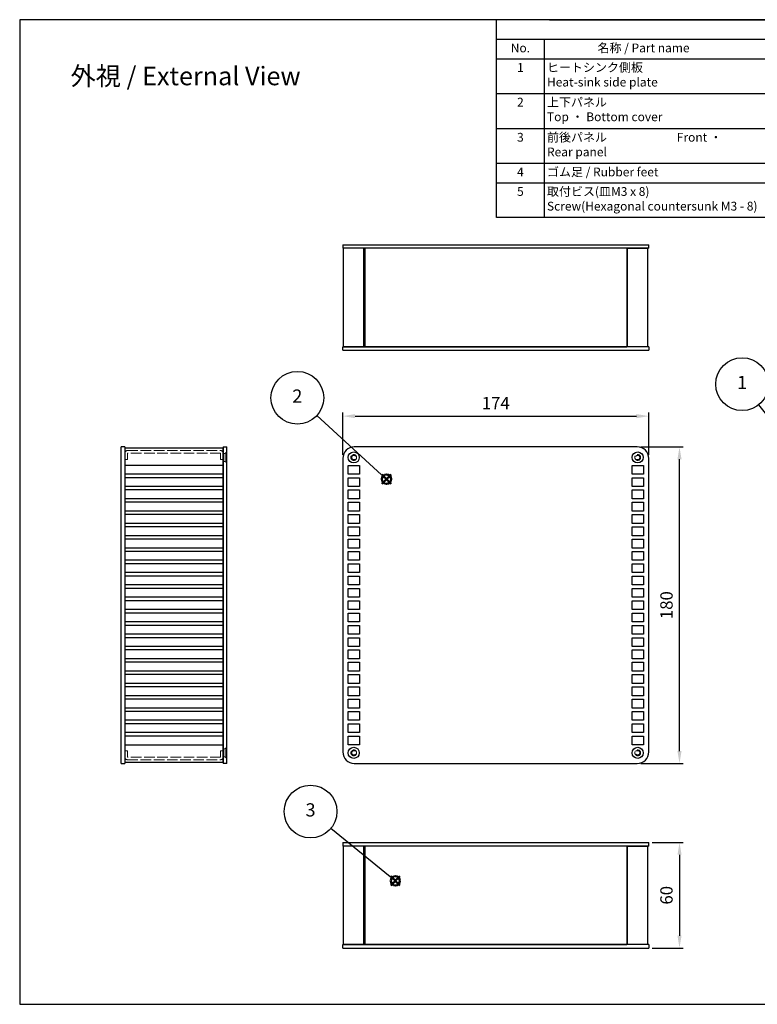
# Model space of a CAD drawing. Units: millimetres. Extents: x 0 to 1622, y 0 to 560.
# Drawn here: x 0 to 419, y 0 to 560 of the extents above; entities that cross this region are included whole.
import ezdxf

# ---------------------------------------------------------------- set-up
doc = ezdxf.new("R2010")
doc.units = ezdxf.units.MM
doc.header["$LTSCALE"] = 2
doc.linetypes.add('AM_ISO02W050x2', pattern=[3.75, 3, -0.75])
doc.layers.add('AM_12', color=7, linetype='Continuous', lineweight=50, plot=False)
for name, color, linetype, lineweight in [('AM_5', 3, 'Continuous', 25), ('上下ﾊﾟﾈﾙ', 2, 'Continuous', 25), ('上下ﾊﾟﾈﾙ2', 2, 'AM_ISO02W050x2', 13), ('前後ﾊﾟﾈﾙ', 5, 'Continuous', 25), ('前後ﾊﾟﾈﾙ2', 5, 'AM_ISO02W050x2', 13), ('ﾋｰﾄｼﾝｸ側板', 7, 'Continuous', 25), ('ﾋｰﾄｼﾝｸ側板2', 7, 'AM_ISO02W050x2', 13)]:
    doc.layers.add(name, color=color, linetype=linetype, lineweight=lineweight)
doc.styles.add('ACISOTS', font='isocp.shx', dxfattribs={"height": 1, "bigfont": 'extfont.shx'})
doc.styles.get("Standard").update_dxf_attribs({"font": 'isocp.shx', "bigfont": 'extfont.shx'})
doc.dimstyles.new('AM_GB$0', dxfattribs={"dimscale": 2, "dimtxt": 3.5, "dimasz": 3.5, "dimexe": 1, "dimexo": 1, "dimgap": 1.5, "dimtad": 1, "dimdsep": 46, "dimtxsty": 'STANDARD', "dimcen": 0, "dimclrd": 256, "dimclre": 256, "dimclrt": 2, "dimadec": 0, "dimazin": 2, "dimtp": 0.1, "dimtm": 0.1, "dimtfac": 0.71, "dimtdec": 3, "dimtmove": 0, "dimatfit": 3, "dimfxl": 1, "dimlwd": -1, "dimlwe": -1, "dimarcsym": 0})

# ---------------------------------------------------------------- blocks, each defined once
blk = doc.blocks.new('TK-A3')
blk.add_lwpolyline([(0, 0), (403, 0), (403, 280), (0, 280)], close=True)
blk = doc.blocks.new('*S28')
at = {"layer": 'AM_5'}
h = blk.add_hatch(color=3, dxfattribs=at)
edge = h.paths.add_edge_path(flags=0)
edge.add_arc((463.35, 248.71), 0.893, 0, 360)
at = {"layer": 'AM_5', "color": 3}
blk.add_line((429.49, 291.56), (460.25, 252.63), dxfattribs=at)
at = {"layer": 'AM_5', "color": 3, "linetype": 'Continuous'}
blk.add_line((462.79, 249.41), (460.25, 252.63), dxfattribs=at)
at = {"layer": 'AM_5'}
blk.add_circle((417.09, 307.26), 20, dxfattribs=at)
at = {"layer": 'AM_5', "color": 7, "insert": (417.09, 307.26), "char_height": 10, "attachment_point": 5}
blk.add_mtext('1', dxfattribs=at)
blk = doc.blocks.new('*S29')
at = {"layer": 'AM_12', "color": 4}
for p, q in [((261.09, 241.99), (268.09, 248.99)), ((261.09, 248.99), (268.09, 241.99))]:
    blk.add_line(p, q, dxfattribs=at)
blk.add_circle((264.59, 245.49), 3.5, dxfattribs=at)
blk = doc.blocks.new('*S30')
at = {"layer": 'AM_5'}
h = blk.add_hatch(color=3, dxfattribs=at)
edge = h.paths.add_edge_path(flags=0)
edge.add_arc((264.59, 245.49), 0.893, 0, 360)
at = {"layer": 'AM_5', "color": 3}
blk.add_line((211.81, 293.76), (260.9, 248.86), dxfattribs=at)
at = {"layer": 'AM_5', "color": 3, "linetype": 'Continuous'}
blk.add_line((263.93, 246.09), (260.9, 248.86), dxfattribs=at)
at = {"layer": 'AM_5'}
blk.add_circle((197.05, 307.26), 20, dxfattribs=at)
at = {"layer": 'AM_5', "color": 7, "insert": (197.05, 307.26), "char_height": 10, "attachment_point": 5}
blk.add_mtext('2', dxfattribs=at)
blk = doc.blocks.new('*S31')
at = {"layer": 'AM_12', "color": 4}
for p, q in [((257.83, 59.71), (264.83, 66.71)), ((257.83, 66.71), (264.83, 59.71))]:
    blk.add_line(p, q, dxfattribs=at)
blk.add_circle((261.33, 63.21), 3.5, dxfattribs=at)
blk = doc.blocks.new('*S32')
at = {"layer": 'AM_5'}
h = blk.add_hatch(color=3, dxfattribs=at)
edge = h.paths.add_edge_path(flags=0)
edge.add_arc((261.33, 63.21), 0.893, 0, 360)
at = {"layer": 'AM_5', "color": 3}
blk.add_line((212.54, 103.04), (257.46, 66.37), dxfattribs=at)
at = {"layer": 'AM_5', "color": 3, "linetype": 'Continuous'}
blk.add_line((260.64, 63.78), (257.46, 66.37), dxfattribs=at)
at = {"layer": 'AM_5'}
blk.add_circle((197.05, 115.69), 20, dxfattribs=at)
at = {"layer": 'AM_5', "color": 7, "insert": (197.05, 115.69), "char_height": 10, "attachment_point": 5}
blk.add_mtext('3', dxfattribs=at)
blk = doc.blocks.new('*D41')
at = {"layer": 'AM_5', "linetype": 'ByBlock'}
for p, q in [((353.23, 317.02), (377.23, 317.02)), ((375.23, 144.02), (375.23, 310.02)), ((353.23, 137.02), (377.23, 137.02))]:
    blk.add_line(p, q, dxfattribs=at)
at = {"layer": 'AM_5'}
for points in [[(374.06, 310.02), (376.4, 310.02), (375.23, 317.02)], [(374.06, 144.02), (376.4, 144.02), (375.23, 137.02)]]:
    blk.add_solid(points, dxfattribs=at)
at = {"layer": 'Defpoints', "color": 0}
for p in [(351.23, 317.02), (375.23, 317.02), (351.23, 137.02)]:
    blk.add_point(p, dxfattribs=at)
at = {"layer": 'AM_5', "color": 2, "insert": (368.73, 227.02), "char_height": 7, "attachment_point": 5, "rotation": 90}
blk.add_mtext('180', dxfattribs=at)
blk = doc.blocks.new('*D42')
at = {"layer": 'AM_5', "linetype": 'ByBlock'}
for p, q in [((359.73, 92.02), (377.23, 92.02)), ((375.23, 85.02), (375.23, 39.02)), ((359.73, 32.02), (377.23, 32.02))]:
    blk.add_line(p, q, dxfattribs=at)
at = {"layer": 'AM_5'}
for points in [[(374.06, 85.02), (376.4, 85.02), (375.23, 92.02)], [(374.06, 39.02), (376.4, 39.02), (375.23, 32.02)]]:
    blk.add_solid(points, dxfattribs=at)
at = {"layer": 'Defpoints', "color": 0}
for p in [(357.73, 92.02), (357.73, 32.02), (375.23, 32.02)]:
    blk.add_point(p, dxfattribs=at)
at = {"layer": 'AM_5', "color": 2, "insert": (368.73, 62.02), "char_height": 7, "attachment_point": 5, "rotation": 90}
blk.add_mtext('60', dxfattribs=at)
blk = doc.blocks.new('*D43')
at = {"layer": 'AM_5', "linetype": 'ByBlock'}
for p, q in [((183.73, 312.52), (183.73, 336.52)), ((357.73, 312.52), (357.73, 336.52)), ((190.73, 334.52), (350.73, 334.52))]:
    blk.add_line(p, q, dxfattribs=at)
at = {"layer": 'AM_5'}
for points in [[(190.73, 335.69), (190.73, 333.35), (183.73, 334.52)], [(350.73, 335.69), (350.73, 333.35), (357.73, 334.52)]]:
    blk.add_solid(points, dxfattribs=at)
at = {"layer": 'Defpoints', "color": 0}
for p in [(357.73, 334.52), (183.73, 310.52), (357.73, 310.52)]:
    blk.add_point(p, dxfattribs=at)
at = {"layer": 'AM_5', "color": 2, "insert": (270.73, 341.02), "char_height": 7, "attachment_point": 5}
blk.add_mtext('174', dxfattribs=at)

msp = doc.modelspace()

# ---------------------------------------------------------------- linework, layer by layer
at = {"color": 7}
for p, q in [((271.24, 447.485), (271.24, 560)), ((301.24, 560), (806, 560)), ((806, 447.485), (271.24, 447.485))]:
    msp.add_line(p, q, dxfattribs=at)
at = {"color": 1}
for p, q in [((271.24, 548.885), (806, 548.885)), ((298.24, 548.885), (298.24, 537.77)), ((271.24, 537.77), (806, 537.77)), ((298.24, 537.77), (298.24, 515.54)), ((271.24, 518.04), (806, 518.04)), ((298.24, 518.04), (298.24, 495.81)), ((271.24, 498.06), (806, 498.06)), ((298.24, 498.06), (298.24, 475.83)), ((271.24, 478.33), (806, 478.33)), ((298.24, 478.33), (298.24, 467.215)), ((271.24, 467.215), (806, 467.215)), ((298.24, 467.215), (298.24, 447.485))]:
    msp.add_line(p, q, dxfattribs=at)
at = {"layer": '上下ﾊﾟﾈﾙ'}
for p, q in [((183.731, 432.019, 357.214), (357.731, 432.019, 357.214)), ((183.731, 432.019, 357.214), (183.731, 430.019, 357.214)), ((357.731, 430.019, 357.214), (357.731, 432.019, 357.214)), ((357.731, 430.019, 357.214), (183.731, 430.019, 357.214)), ((357.731, 374.019, 357.214), (183.731, 374.019, 357.214)), ((183.731, 372.019, 357.214), (183.731, 374.019, 357.214)), ((183.731, 372.019, 357.214), (357.731, 372.019, 357.214)), ((357.731, 374.019, 357.214), (357.731, 372.019, 357.214)), ((59.773, 317.019, 357.214), (57.773, 317.019, 357.214)), ((57.773, 137.019, 357.214), (57.773, 317.019, 357.214)), ((59.773, 317.019, 357.214), (59.773, 137.019, 357.214)), ((115.773, 317.019, 357.214), (115.773, 137.019, 357.214)), ((115.773, 317.019, 357.214), (117.773, 317.019, 357.214)), ((117.773, 137.019, 357.214), (117.773, 317.019, 357.214)), ((351.231, 317.019, 357.214), (190.231, 317.019, 357.214)), ((183.731, 310.519, 357.214), (183.731, 143.519, 357.214)), ((357.731, 143.519, 357.214), (357.731, 310.519, 357.214)), ((186.731, 301.519, 357.214), (186.731, 306.519, 357.214)), ((186.731, 306.519, 357.214), (193.231, 306.519, 357.214)), ((193.231, 306.519, 357.214), (193.231, 301.519, 357.214)), ((348.231, 301.519, 357.214), (348.231, 306.519, 357.214)), ((348.231, 306.519, 357.214), (354.731, 306.519, 357.214)), ((354.731, 306.519, 357.214), (354.731, 301.519, 357.214)), ((193.231, 301.519, 357.214), (186.731, 301.519, 357.214)), ((186.731, 294.519, 357.214), (186.731, 299.519, 357.214)), ((186.731, 299.519, 357.214), (193.231, 299.519, 357.214)), ((193.231, 299.519, 357.214), (193.231, 294.519, 357.214)), ((354.731, 301.519, 357.214), (348.231, 301.519, 357.214)), ((348.231, 294.519, 357.214), (348.231, 299.519, 357.214)), ((348.231, 299.519, 357.214), (354.731, 299.519, 357.214)), ((354.731, 299.519, 357.214), (354.731, 294.519, 357.214)), ((193.231, 294.519, 357.214), (186.731, 294.519, 357.214)), ((186.731, 287.519, 357.214), (186.731, 292.519, 357.214)), ((186.731, 292.519, 357.214), (193.231, 292.519, 357.214)), ((193.231, 292.519, 357.214), (193.231, 287.519, 357.214)), ((354.731, 294.519, 357.214), (348.231, 294.519, 357.214)), ((348.231, 287.519, 357.214), (348.231, 292.519, 357.214)), ((348.231, 292.519, 357.214), (354.731, 292.519, 357.214)), ((354.731, 292.519, 357.214), (354.731, 287.519, 357.214)), ((193.231, 287.519, 357.214), (186.731, 287.519, 357.214)), ((354.731, 287.519, 357.214), (348.231, 287.519, 357.214)), ((186.731, 280.519, 357.214), (186.731, 285.519, 357.214)), ((186.731, 285.519, 357.214), (193.231, 285.519, 357.214)), ((193.231, 280.519, 357.214), (186.731, 280.519, 357.214)), ((193.231, 285.519, 357.214), (193.231, 280.519, 357.214)), ((348.231, 280.519, 357.214), (348.231, 285.519, 357.214)), ((348.231, 285.519, 357.214), (354.731, 285.519, 357.214)), ((354.731, 280.519, 357.214), (348.231, 280.519, 357.214)), ((354.731, 285.519, 357.214), (354.731, 280.519, 357.214)), ((186.731, 273.519, 357.214), (186.731, 278.519, 357.214)), ((186.731, 278.519, 357.214), (193.231, 278.519, 357.214)), ((193.231, 278.519, 357.214), (193.231, 273.519, 357.214)), ((348.231, 273.519, 357.214), (348.231, 278.519, 357.214)), ((348.231, 278.519, 357.214), (354.731, 278.519, 357.214)), ((354.731, 278.519, 357.214), (354.731, 273.519, 357.214)), ((193.231, 273.519, 357.214), (186.731, 273.519, 357.214)), ((186.731, 266.519, 357.214), (186.731, 271.519, 357.214)), ((186.731, 271.519, 357.214), (193.231, 271.519, 357.214)), ((193.231, 271.519, 357.214), (193.231, 266.519, 357.214)), ((354.731, 273.519, 357.214), (348.231, 273.519, 357.214)), ((348.231, 266.519, 357.214), (348.231, 271.519, 357.214)), ((348.231, 271.519, 357.214), (354.731, 271.519, 357.214)), ((354.731, 271.519, 357.214), (354.731, 266.519, 357.214)), ((193.231, 266.519, 357.214), (186.731, 266.519, 357.214)), ((186.731, 259.519, 357.214), (186.731, 264.519, 357.214)), ((186.731, 264.519, 357.214), (193.231, 264.519, 357.214)), ((193.231, 264.519, 357.214), (193.231, 259.519, 357.214)), ((354.731, 266.519, 357.214), (348.231, 266.519, 357.214)), ((348.231, 259.519, 357.214), (348.231, 264.519, 357.214)), ((348.231, 264.519, 357.214), (354.731, 264.519, 357.214)), ((354.731, 264.519, 357.214), (354.731, 259.519, 357.214)), ((193.231, 259.519, 357.214), (186.731, 259.519, 357.214)), ((354.731, 259.519, 357.214), (348.231, 259.519, 357.214)), ((186.731, 252.519, 357.214), (186.731, 257.519, 357.214)), ((186.731, 257.519, 357.214), (193.231, 257.519, 357.214)), ((193.231, 252.519, 357.214), (186.731, 252.519, 357.214)), ((193.231, 257.519, 357.214), (193.231, 252.519, 357.214)), ((348.231, 252.519, 357.214), (348.231, 257.519, 357.214)), ((348.231, 257.519, 357.214), (354.731, 257.519, 357.214)), ((354.731, 252.519, 357.214), (348.231, 252.519, 357.214)), ((354.731, 257.519, 357.214), (354.731, 252.519, 357.214)), ((186.731, 245.519, 357.214), (186.731, 250.519, 357.214)), ((186.731, 250.519, 357.214), (193.231, 250.519, 357.214)), ((193.231, 250.519, 357.214), (193.231, 245.519, 357.214)), ((348.231, 245.519, 357.214), (348.231, 250.519, 357.214)), ((348.231, 250.519, 357.214), (354.731, 250.519, 357.214)), ((354.731, 250.519, 357.214), (354.731, 245.519, 357.214)), ((193.231, 245.519, 357.214), (186.731, 245.519, 357.214)), ((186.731, 238.519, 357.214), (186.731, 243.519, 357.214)), ((186.731, 243.519, 357.214), (193.231, 243.519, 357.214)), ((193.231, 243.519, 357.214), (193.231, 238.519, 357.214)), ((354.731, 245.519, 357.214), (348.231, 245.519, 357.214)), ((348.231, 238.519, 357.214), (348.231, 243.519, 357.214)), ((348.231, 243.519, 357.214), (354.731, 243.519, 357.214)), ((354.731, 243.519, 357.214), (354.731, 238.519, 357.214)), ((193.231, 238.519, 357.214), (186.731, 238.519, 357.214)), ((186.731, 231.519, 357.214), (186.731, 236.519, 357.214)), ((186.731, 236.519, 357.214), (193.231, 236.519, 357.214)), ((193.231, 236.519, 357.214), (193.231, 231.519, 357.214)), ((354.731, 238.519, 357.214), (348.231, 238.519, 357.214)), ((348.231, 231.519, 357.214), (348.231, 236.519, 357.214)), ((348.231, 236.519, 357.214), (354.731, 236.519, 357.214)), ((354.731, 236.519, 357.214), (354.731, 231.519, 357.214)), ((193.231, 231.519, 357.214), (186.731, 231.519, 357.214)), ((354.731, 231.519, 357.214), (348.231, 231.519, 357.214)), ((186.731, 224.519, 357.214), (186.731, 229.519, 357.214)), ((186.731, 229.519, 357.214), (193.231, 229.519, 357.214)), ((193.231, 224.519, 357.214), (186.731, 224.519, 357.214)), ((193.231, 229.519, 357.214), (193.231, 224.519, 357.214)), ((348.231, 224.519, 357.214), (348.231, 229.519, 357.214)), ((348.231, 229.519, 357.214), (354.731, 229.519, 357.214)), ((354.731, 224.519, 357.214), (348.231, 224.519, 357.214)), ((354.731, 229.519, 357.214), (354.731, 224.519, 357.214)), ((186.731, 217.519, 357.214), (186.731, 222.519, 357.214)), ((186.731, 222.519, 357.214), (193.231, 222.519, 357.214)), ((193.231, 222.519, 357.214), (193.231, 217.519, 357.214)), ((348.231, 217.519, 357.214), (348.231, 222.519, 357.214)), ((348.231, 222.519, 357.214), (354.731, 222.519, 357.214)), ((354.731, 222.519, 357.214), (354.731, 217.519, 357.214)), ((193.231, 217.519, 357.214), (186.731, 217.519, 357.214)), ((186.731, 210.519, 357.214), (186.731, 215.519, 357.214)), ((186.731, 215.519, 357.214), (193.231, 215.519, 357.214)), ((193.231, 215.519, 357.214), (193.231, 210.519, 357.214)), ((354.731, 217.519, 357.214), (348.231, 217.519, 357.214)), ((348.231, 210.519, 357.214), (348.231, 215.519, 357.214)), ((348.231, 215.519, 357.214), (354.731, 215.519, 357.214)), ((354.731, 215.519, 357.214), (354.731, 210.519, 357.214)), ((193.231, 210.519, 357.214), (186.731, 210.519, 357.214)), ((186.731, 203.519, 357.214), (186.731, 208.519, 357.214)), ((186.731, 208.519, 357.214), (193.231, 208.519, 357.214)), ((193.231, 208.519, 357.214), (193.231, 203.519, 357.214)), ((354.731, 210.519, 357.214), (348.231, 210.519, 357.214)), ((348.231, 203.519, 357.214), (348.231, 208.519, 357.214)), ((348.231, 208.519, 357.214), (354.731, 208.519, 357.214)), ((354.731, 208.519, 357.214), (354.731, 203.519, 357.214)), ((193.231, 203.519, 357.214), (186.731, 203.519, 357.214)), ((354.731, 203.519, 357.214), (348.231, 203.519, 357.214)), ((186.731, 196.519, 357.214), (186.731, 201.519, 357.214)), ((186.731, 201.519, 357.214), (193.231, 201.519, 357.214)), ((193.231, 196.519, 357.214), (186.731, 196.519, 357.214)), ((193.231, 201.519, 357.214), (193.231, 196.519, 357.214)), ((348.231, 196.519, 357.214), (348.231, 201.519, 357.214)), ((348.231, 201.519, 357.214), (354.731, 201.519, 357.214)), ((354.731, 196.519, 357.214), (348.231, 196.519, 357.214)), ((354.731, 201.519, 357.214), (354.731, 196.519, 357.214)), ((186.731, 189.519, 357.214), (186.731, 194.519, 357.214)), ((186.731, 194.519, 357.214), (193.231, 194.519, 357.214)), ((193.231, 194.519, 357.214), (193.231, 189.519, 357.214)), ((348.231, 189.519, 357.214), (348.231, 194.519, 357.214)), ((348.231, 194.519, 357.214), (354.731, 194.519, 357.214)), ((354.731, 194.519, 357.214), (354.731, 189.519, 357.214)), ((193.231, 189.519, 357.214), (186.731, 189.519, 357.214)), ((186.731, 182.519, 357.214), (186.731, 187.519, 357.214)), ((186.731, 187.519, 357.214), (193.231, 187.519, 357.214)), ((193.231, 187.519, 357.214), (193.231, 182.519, 357.214)), ((354.731, 189.519, 357.214), (348.231, 189.519, 357.214)), ((348.231, 182.519, 357.214), (348.231, 187.519, 357.214)), ((348.231, 187.519, 357.214), (354.731, 187.519, 357.214)), ((354.731, 187.519, 357.214), (354.731, 182.519, 357.214)), ((193.231, 182.519, 357.214), (186.731, 182.519, 357.214)), ((186.731, 175.519, 357.214), (186.731, 180.519, 357.214)), ((186.731, 180.519, 357.214), (193.231, 180.519, 357.214)), ((193.231, 180.519, 357.214), (193.231, 175.519, 357.214)), ((354.731, 182.519, 357.214), (348.231, 182.519, 357.214)), ((348.231, 175.519, 357.214), (348.231, 180.519, 357.214)), ((348.231, 180.519, 357.214), (354.731, 180.519, 357.214)), ((354.731, 180.519, 357.214), (354.731, 175.519, 357.214)), ((193.231, 175.519, 357.214), (186.731, 175.519, 357.214)), ((354.731, 175.519, 357.214), (348.231, 175.519, 357.214)), ((186.731, 168.519, 357.214), (186.731, 173.519, 357.214)), ((186.731, 173.519, 357.214), (193.231, 173.519, 357.214)), ((193.231, 168.519, 357.214), (186.731, 168.519, 357.214)), ((193.231, 173.519, 357.214), (193.231, 168.519, 357.214)), ((348.231, 168.519, 357.214), (348.231, 173.519, 357.214)), ((348.231, 173.519, 357.214), (354.731, 173.519, 357.214)), ((354.731, 168.519, 357.214), (348.231, 168.519, 357.214)), ((354.731, 173.519, 357.214), (354.731, 168.519, 357.214)), ((186.731, 161.519, 357.214), (186.731, 166.519, 357.214)), ((186.731, 166.519, 357.214), (193.231, 166.519, 357.214)), ((193.231, 166.519, 357.214), (193.231, 161.519, 357.214)), ((348.231, 161.519, 357.214), (348.231, 166.519, 357.214)), ((348.231, 166.519, 357.214), (354.731, 166.519, 357.214)), ((354.731, 166.519, 357.214), (354.731, 161.519, 357.214)), ((193.231, 161.519, 357.214), (186.731, 161.519, 357.214)), ((186.731, 154.519, 357.214), (186.731, 159.519, 357.214)), ((186.731, 159.519, 357.214), (193.231, 159.519, 357.214)), ((193.231, 159.519, 357.214), (193.231, 154.519, 357.214)), ((354.731, 161.519, 357.214), (348.231, 161.519, 357.214)), ((348.231, 154.519, 357.214), (348.231, 159.519, 357.214)), ((348.231, 159.519, 357.214), (354.731, 159.519, 357.214)), ((354.731, 159.519, 357.214), (354.731, 154.519, 357.214)), ((193.231, 154.519, 357.214), (186.731, 154.519, 357.214)), ((186.731, 147.519, 357.214), (186.731, 152.519, 357.214)), ((186.731, 152.519, 357.214), (193.231, 152.519, 357.214)), ((193.231, 152.519, 357.214), (193.231, 147.519, 357.214)), ((354.731, 154.519, 357.214), (348.231, 154.519, 357.214)), ((348.231, 147.519, 357.214), (348.231, 152.519, 357.214)), ((348.231, 152.519, 357.214), (354.731, 152.519, 357.214)), ((354.731, 152.519, 357.214), (354.731, 147.519, 357.214)), ((193.231, 147.519, 357.214), (186.731, 147.519, 357.214)), ((354.731, 147.519, 357.214), (348.231, 147.519, 357.214)), ((57.773, 137.019, 357.214), (59.773, 137.019, 357.214)), ((117.773, 137.019, 357.214), (115.773, 137.019, 357.214)), ((190.231, 137.019, 357.214), (351.231, 137.019, 357.214)), ((183.731, 92.019, 357.214), (357.731, 92.019, 357.214)), ((183.731, 92.019, 357.214), (183.731, 90.019, 357.214)), ((357.731, 90.019, 357.214), (183.731, 90.019, 357.214)), ((357.731, 90.019, 357.214), (357.731, 92.019, 357.214)), ((357.731, 34.019, 357.214), (183.731, 34.019, 357.214)), ((183.731, 32.019, 357.214), (183.731, 34.019, 357.214)), ((357.731, 34.019, 357.214), (357.731, 32.019, 357.214)), ((183.731, 32.019, 357.214), (357.731, 32.019, 357.214))]:
    msp.add_line(p, q, dxfattribs=at)
for centre in [(189.981, 311.019, 357.214), (351.481, 311.019, 357.214), (189.981, 143.019, 357.214), (351.481, 143.019, 357.214)]:
    msp.add_circle(centre, 3.15, dxfattribs=at)
for centre, start, end in [((190.231, 310.519, 357.214), 90, 180), ((351.231, 310.519, 357.214), 0, 90), ((190.231, 143.519, 357.214), 180, 270), ((351.231, 143.519, 357.214), 270, 0)]:
    msp.add_arc(centre, 6.5, start, end, dxfattribs=at)
at = {"layer": '上下ﾊﾟﾈﾙ2'}
for p, q in [((117.773, 314.174, 357.214), (116.873, 313.274, 357.214)), ((116.873, 313.274, 357.214), (115.773, 313.274, 357.214)), ((115.773, 308.774, 357.214), (116.873, 308.774, 357.214)), ((116.873, 308.774, 357.214), (116.873, 313.274, 357.214)), ((116.873, 308.774, 357.214), (117.773, 307.874, 357.214)), ((116.873, 145.264, 357.214), (117.773, 146.164, 357.214)), ((115.773, 145.264, 357.214), (116.873, 145.264, 357.214)), ((116.873, 140.764, 357.214), (115.773, 140.764, 357.214)), ((116.873, 145.264, 357.214), (116.873, 140.764, 357.214)), ((117.773, 139.864, 357.214), (116.873, 140.764, 357.214))]:
    msp.add_line(p, q, dxfattribs=at)
for centre in [(189.981, 311.019, 357.214), (351.481, 311.019, 357.214), (189.981, 143.019, 357.214), (351.481, 143.019, 357.214)]:
    msp.add_circle(centre, 1.65, dxfattribs=at)
at = {"layer": '前後ﾊﾟﾈﾙ'}
for p, q in [((345.231, 430.019, 357.214), (196.231, 430.019, 357.214)), ((196.231, 374.019, 357.214), (345.231, 374.019, 357.214)), ((345.231, 90.019, 357.214), (196.231, 90.019, 357.214)), ((196.231, 34.019, 357.214), (345.231, 34.019, 357.214))]:
    msp.add_line(p, q, dxfattribs=at)
at = {"layer": '前後ﾊﾟﾈﾙ2'}
for p, q in [((61.273, 314.924, 357.214), (114.273, 314.924, 357.214)), ((59.773, 313.424, 357.214), (59.773, 309.924, 357.214)), ((61.273, 309.924, 357.214), (59.773, 309.924, 357.214)), ((61.273, 313.424, 357.214), (61.273, 309.924, 357.214)), ((114.273, 313.424, 357.214), (61.273, 313.424, 357.214)), ((114.273, 313.424, 357.214), (114.273, 309.924, 357.214)), ((115.773, 309.924, 357.214), (114.273, 309.924, 357.214)), ((115.773, 313.424, 357.214), (115.773, 309.924, 357.214)), ((59.773, 140.614, 357.214), (59.773, 144.114, 357.214)), ((61.273, 144.114, 357.214), (59.773, 144.114, 357.214)), ((61.273, 140.614, 357.214), (61.273, 144.114, 357.214)), ((114.273, 140.614, 357.214), (61.273, 140.614, 357.214)), ((115.773, 144.114, 357.214), (114.273, 144.114, 357.214)), ((114.273, 140.614, 357.214), (114.273, 144.114, 357.214)), ((115.773, 140.614, 357.214), (115.773, 144.114, 357.214)), ((61.273, 139.114, 357.214), (114.273, 139.114, 357.214))]:
    msp.add_line(p, q, dxfattribs=at)
for centre, start, end in [((61.273, 313.424, 357.214), 90, 180), ((114.273, 313.424, 357.214), 0, 90), ((61.273, 140.614, 357.214), 180, 270), ((114.273, 140.614, 357.214), 270, 0)]:
    msp.add_arc(centre, 1.5, start, end, dxfattribs=at)
at = {"layer": 'ﾋｰﾄｼﾝｸ側板'}
for p, q in [((184.231, 374.019, 357.214), (184.231, 430.019, 357.214)), ((196.231, 430.019, 357.214), (184.231, 430.019, 357.214)), ((195.731, 374.019, 357.214), (195.731, 430.019, 357.214)), ((196.231, 430.019, 357.214), (196.231, 374.019, 357.214)), ((345.231, 430.019, 357.214), (345.231, 374.019, 357.214)), ((345.231, 430.019, 357.214), (357.231, 430.019, 357.214)), ((345.731, 374.019, 357.214), (345.731, 430.019, 357.214)), ((357.231, 374.019, 357.214), (357.231, 430.019, 357.214)), ((184.231, 374.019, 357.214), (196.231, 374.019, 357.214)), ((357.231, 374.019, 357.214), (345.231, 374.019, 357.214)), ((59.773, 316.519, 357.214), (115.773, 316.519, 357.214)), ((59.773, 316.519, 357.214), (59.773, 137.519, 357.214)), ((115.773, 137.519, 357.214), (115.773, 316.519, 357.214)), ((115.773, 306.519, 357.214), (59.773, 306.519, 357.214)), ((115.773, 301.519, 357.214), (59.773, 301.519, 357.214)), ((115.773, 299.519, 357.214), (59.773, 299.519, 357.214)), ((115.773, 294.519, 357.214), (59.773, 294.519, 357.214)), ((115.773, 292.519, 357.214), (59.773, 292.519, 357.214)), ((115.773, 287.519, 357.214), (59.773, 287.519, 357.214)), ((115.773, 285.519, 357.214), (59.773, 285.519, 357.214)), ((115.773, 280.519, 357.214), (59.773, 280.519, 357.214)), ((115.773, 278.519, 357.214), (59.773, 278.519, 357.214)), ((115.773, 273.519, 357.214), (59.773, 273.519, 357.214)), ((115.773, 271.519, 357.214), (59.773, 271.519, 357.214)), ((115.773, 266.519, 357.214), (59.773, 266.519, 357.214)), ((115.773, 264.519, 357.214), (59.773, 264.519, 357.214)), ((115.773, 259.519, 357.214), (59.773, 259.519, 357.214)), ((115.773, 257.519, 357.214), (59.773, 257.519, 357.214)), ((115.773, 252.519, 357.214), (59.773, 252.519, 357.214)), ((115.773, 250.519, 357.214), (59.773, 250.519, 357.214)), ((115.773, 245.519, 357.214), (59.773, 245.519, 357.214)), ((115.773, 243.519, 357.214), (59.773, 243.519, 357.214)), ((115.773, 238.519, 357.214), (59.773, 238.519, 357.214)), ((115.773, 236.519, 357.214), (59.773, 236.519, 357.214)), ((115.773, 231.519, 357.214), (59.773, 231.519, 357.214)), ((115.773, 229.519, 357.214), (59.773, 229.519, 357.214)), ((115.773, 224.519, 357.214), (59.773, 224.519, 357.214)), ((115.773, 222.519, 357.214), (59.773, 222.519, 357.214)), ((115.773, 217.519, 357.214), (59.773, 217.519, 357.214)), ((115.773, 215.519, 357.214), (59.773, 215.519, 357.214)), ((115.773, 210.519, 357.214), (59.773, 210.519, 357.214)), ((115.773, 208.519, 357.214), (59.773, 208.519, 357.214)), ((115.773, 203.519, 357.214), (59.773, 203.519, 357.214)), ((115.773, 201.519, 357.214), (59.773, 201.519, 357.214)), ((115.773, 196.519, 357.214), (59.773, 196.519, 357.214)), ((115.773, 194.519, 357.214), (59.773, 194.519, 357.214)), ((115.773, 189.519, 357.214), (59.773, 189.519, 357.214)), ((115.773, 187.519, 357.214), (59.773, 187.519, 357.214)), ((115.773, 182.519, 357.214), (59.773, 182.519, 357.214)), ((115.773, 180.519, 357.214), (59.773, 180.519, 357.214)), ((115.773, 175.519, 357.214), (59.773, 175.519, 357.214)), ((115.773, 173.519, 357.214), (59.773, 173.519, 357.214)), ((115.773, 168.519, 357.214), (59.773, 168.519, 357.214)), ((115.773, 166.519, 357.214), (59.773, 166.519, 357.214)), ((115.773, 161.519, 357.214), (59.773, 161.519, 357.214)), ((115.773, 159.519, 357.214), (59.773, 159.519, 357.214)), ((115.773, 154.519, 357.214), (59.773, 154.519, 357.214)), ((115.773, 152.519, 357.214), (59.773, 152.519, 357.214)), ((59.773, 147.519, 357.214), (115.773, 147.519, 357.214)), ((115.773, 137.519, 357.214), (59.773, 137.519, 357.214)), ((184.231, 34.019, 357.214), (184.231, 90.019, 357.214)), ((196.231, 90.019, 357.214), (184.231, 90.019, 357.214)), ((195.731, 34.019, 357.214), (195.731, 90.019, 357.214)), ((196.231, 90.019, 357.214), (196.231, 34.019, 357.214)), ((345.231, 90.019, 357.214), (345.231, 34.019, 357.214)), ((345.231, 90.019, 357.214), (357.231, 90.019, 357.214)), ((345.731, 34.019, 357.214), (345.731, 90.019, 357.214)), ((357.231, 34.019, 357.214), (357.231, 90.019, 357.214)), ((184.231, 34.019, 357.214), (196.231, 34.019, 357.214)), ((357.231, 34.019, 357.214), (345.231, 34.019, 357.214))]:
    msp.add_line(p, q, dxfattribs=at)
at = {"layer": 'ﾋｰﾄｼﾝｸ側板2'}
for centre, radius, start, end in [((189.981, 311.019, 357.214), 1.5, 32.02644, 307.97356), ((189.981, 311.019, 357.214), 1.2, 51.61827, 288.38173), ((190.58, 309.216, 357.214), 0.7, 49.57035, 108.38173), ((191.161, 312.508, 357.214), 0.7, 231.61827, 290.42965), ((350.302, 312.508, 357.214), 0.7, 249.57035, 308.38173), ((351.481, 311.019, 357.214), 1.5, 232.02644, 147.97356), ((350.882, 309.216, 357.214), 0.7, 71.61827, 130.42965), ((351.481, 311.019, 357.214), 1.2, 251.61827, 128.38173), ((189.981, 143.019, 357.214), 1.5, 52.02644, 327.97356), ((189.981, 143.019, 357.214), 1.2, 71.61827, 308.38173), ((190.58, 144.822, 357.214), 0.7, 251.61827, 310.42965), ((191.161, 141.53, 357.214), 0.7, 69.57035, 128.38173), ((350.302, 141.53, 357.214), 0.7, 51.61827, 110.42965), ((351.481, 143.019, 357.214), 1.5, 212.02644, 127.97356), ((350.882, 144.822, 357.214), 0.7, 229.57035, 288.38173), ((351.481, 143.019, 357.214), 1.2, 231.61827, 108.38173)]:
    msp.add_arc(centre, radius, start, end, dxfattribs=at)

# ---------------------------------------------------------------- block references
at = {"lineweight": 0, "xscale": 2, "yscale": 2, "zscale": 2}
msp.add_blockref('TK-A3', (0, 0), dxfattribs=at)
at = {"layer": 'AM_12', "xscale": 0.75, "yscale": 0.75, "zscale": 0.75}
for name, p in [('*S29', (10.116, 114.521)), ('*S31', (17.628, 22.837))]:
    msp.add_blockref(name, p, dxfattribs=at)
at = {"layer": 'AM_5', "xscale": 0.75, "yscale": 0.75, "zscale": 0.75}
for name, p in [('*S28', (98.031, 122.262)), ('*S30', (10.116, 114.521)), ('*S32', (17.628, 22.837))]:
    msp.add_blockref(name, p, dxfattribs=at)

# ---------------------------------------------------------------- texts
at = {"color": 2, "char_height": 5, "style": 'ACISOTS'}
for s, insert, width, attachment_point in [('No.', (284.74, 546.455), 23.76, 2), ('名称 / Part name', (354.769, 546.455), 109.81817, 2), ('1', (284.74, 535.34), 23.76, 2), ('ヒートシンク側板\u3000        \u3000      Heat-sink side plate', (299.86, 535.34), 109.81817, 1), ('2', (284.74, 515.61), 23.76, 2), ('上下パネル  \\PTop ・ Bottom cover', (299.86, 515.61), 109.81817, 1), ('3', (284.74, 495.63), 23.76, 2), ('前後パネル                          Front ・ Rear panel', (299.86, 495.63), 109.81817, 1), ('ゴム足 / Rubber feet', (299.86, 475.9), 109.81817, 1), ('4', (284.74, 475.9), 23.76, 2), ('取付ビス(皿M3 x 8)   \\PScrew(Hexagonal countersunk M3 - 8)', (299.86, 464.785), 128.18485, 1), ('5', (284.74, 464.785), 23.76, 2)]:
    msp.add_mtext(s, dxfattribs=dict(at, insert=insert, width=width, attachment_point=attachment_point))
at = {"layer": 'AM_5', "color": 2, "insert": (94.346, 527.967), "char_height": 10.5, "attachment_point": 5}
msp.add_mtext('{\\fMS Gothic|b0|i0|c128|p49;\\C0;外視 / External View}', dxfattribs=at)

# ---------------------------------------------------------------- dimensions: what is measured, and where the dimension line sits
at = {"layer": 'AM_5'}
dim = msp.add_linear_dim(base=(357.731, 334.519), p1=(183.731, 310.519), p2=(357.731, 310.519), dimstyle='AM_GB$0', override={"dimpost": '', "dimarcsym": 1}, dxfattribs=at)
dim.commit()
dim.dimension.update_dxf_attribs({"geometry": '*D43', "text_midpoint": (270.731, 341.019)})
for base, p1, p2, override, picture, middle in [((375.231, 317.019), (351.231, 137.019), (351.231, 317.019), {"dimpost": '', "dimarcsym": 1}, '*D41', (368.731, 227.019)), ((375.231, 32.019), (357.731, 92.019), (357.731, 32.019), {"dimarcsym": 1}, '*D42', (368.731, 62.019))]:
    dim = msp.add_linear_dim(base=base, p1=p1, p2=p2, angle=90, dimstyle='AM_GB$0', override=override, dxfattribs=at)
    dim.commit()
    dim.dimension.update_dxf_attribs({"geometry": picture, "text_midpoint": middle})

doc.saveas('drawing.dxf')
